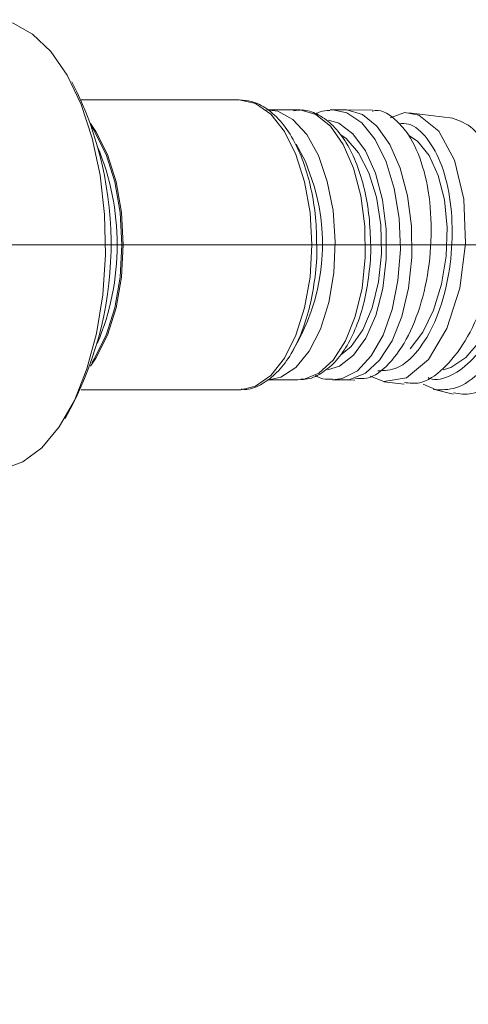
# Model space of a CAD drawing. Units: inches. Extents: x 1.64 to 10.51, y 0.23 to 8.41.
# Drawn here: x 3.69 to 3.92, y 3 to 3.5 of the extents above; entities that cross this region are included whole.
import ezdxf

# ---------------------------------------------------------------- set-up
doc = ezdxf.new("R2010")
doc.units = ezdxf.units.IN
doc.header["$MEASUREMENT"] = 0
doc.styles.add('SLDTEXTSTYLE3', font='TXT', dxfattribs={"width": 0.75})
doc.dimstyles.new('SLDDIMSTYLE0', dxfattribs={"dimtxt": 0.1377952755905512, "dimasz": 0.156, "dimexe": 0, "dimexo": 0.0625, "dimgap": 0.0344488188976378, "dimtad": 0, "dimtih": 1, "dimtoh": 1, "dimdec": 6, "dimlfac": 4, "dimrnd": 1e-09, "dimzin": 12, "dimdsep": 46, "dimlunit": 5, "dimtxsty": 'SLDTEXTSTYLE3', "dimsah": 1, "dimcen": 0.09, "dimadec": 0, "dimazin": 3, "dimtfac": 1, "dimtofl": 0, "dimtmove": 0, "dimatfit": 3, "dimfxl": 0, "dimfrac": 2, "dimtolj": 1, "dimtzin": 12, "dimarcsym": 0})

# ---------------------------------------------------------------- blocks, each defined once
blk = doc.blocks.new('_D')
at = {"color": 7, "linetype": 'Continuous', "lineweight": 0}
for p, q in [((3.680144617667841, 3.383586564958698), (5.165225582833251, 3.383586564958698)), ((5.040225582833251, 3.383586564958698), (5.040225582833251, 3.092440939782698)), ((5.040225582833251, 2.582545314958698), (5.040225582833251, 2.873690940134695)), ((3.497779668241732, 2.582545314958698), (5.165225582833251, 2.582545314958698))]:
    blk.add_line(p, q, dxfattribs=at)
for points in [[(5.040225582833251, 3.383586564958698), (5.014225582833251, 3.227586564958698), (5.06622558283325, 3.227586564958698)], [(5.040225582833251, 2.582545314958698), (5.06622558283325, 2.738545314958698), (5.014225582833251, 2.738545314958698)]]:
    blk.add_solid(points, dxfattribs=at)
at = {"color": 7, "linetype": 'Continuous', "lineweight": 0, "insert": (4.793438062077083, 3.05131837771654), "char_height": 0.1377952755905512, "attachment_point": 1, "style": 'SLDTEXTSTYLE3'}
blk.add_mtext('3 1/4"', dxfattribs=at)

msp = doc.modelspace()

# ---------------------------------------------------------------- linework, layer by layer
at = {"color": 7, "linetype": 'Continuous', "lineweight": 15}
for p, q in [((3.800752267793667, 3.456086564958698), (3.721834062806864, 3.456086564958698)), ((3.830086779790539, 3.451086564958699), (3.814931335224311, 3.451086564958699)), ((3.853308332323299, 3.451086564958699), (3.847462660847754, 3.451086564958699)), ((3.867251793493429, 3.450807737461608), (3.853308332323299, 3.451086564958699)), ((3.907432695242671, 3.446866257232352), (3.885400835160473, 3.449607460558384)), ((3.814931335224311, 3.316086564958698), (3.830086779790539, 3.316086564958698)), ((3.847462660847754, 3.316086564958698), (3.853308332323299, 3.316086564958698)), ((3.853308332323299, 3.316086564958699), (3.858450294012722, 3.315983735880262)), ((3.721834062806864, 3.311086564958698), (3.800752267793667, 3.311086564958698)), ((3.800752267793667, 3.311086564958698), (3.801531369002955, 3.311103311684422)), ((3.872988525024658, 3.315179284356025), (3.883134775724083, 3.313916727268381)), ((3.89913677567627, 3.311140165445101), (3.892589903394583, 3.313914857680629)), ((3.897552576016514, 3.31147407006048), (3.907639601660896, 3.309021309453044))]:
    msp.add_line(p, q, dxfattribs=at)
at = {"color": 7, "linetype": 'Continuous', "lineweight": 15, "flags": 128}
for points in [[(3.677817666121974, 3.271086564958698), (3.682859877247792, 3.271539456884234), (3.692782238685099, 3.275140743130415), (3.702223626447337, 3.282227567319676), (3.710880586563425, 3.292572153091517), (3.718474877212265, 3.305842016947676), (3.724762411643797, 3.321610654545338), (3.729541103327993, 3.339371248897633), (3.732657361182201, 3.358552959888614), (3.734011026114922, 3.378539271544266), (3.73355859022142, 3.398687807363186), (3.731314595163576, 3.41835097682588), (3.727351164788915, 3.436896789486912), (3.7217956870108, 3.453729167667807), (3.714826719456082, 3.468307104884105), (3.706668250476055, 3.480162054238909), (3.697582499976549, 3.488912987905669), (3.687861491454396, 3.494278643676044), (3.677817666121974, 3.496086564958698)], [(3.830086779790539, 3.316086564958698), (3.832832635060579, 3.316310335015694), (3.840516103350693, 3.319390250108775), (3.84763732410815, 3.325931005152013), (3.853812390478655, 3.335579986348014), (3.858708403035818, 3.347817014622957), (3.862061416475397, 3.361982388615103), (3.86369066897497, 3.377312449345965), (3.863508327110567, 3.392980749273503), (3.861524220979295, 3.408142606293037), (3.857845314256261, 3.421980640768141), (3.85266993775515, 3.433748840678423), (3.846277097362734, 3.442812779320633), (3.839011432759294, 3.448683817416457), (3.831264637804248, 3.451045445782487), (3.830086779790539, 3.451086564958699)], [(3.846228207408789, 3.451041397986645), (3.846677333570129, 3.451068288738312), (3.847462660847754, 3.451086564958699)], [(3.876191949833461, 3.447008928541099), (3.883355740036852, 3.449655503441805), (3.890346968397095, 3.44842896679827), (3.900469040685427, 3.440448557626296), (3.908274513646238, 3.425916101266755), (3.912882975648346, 3.406469458341766), (3.913773857858626, 3.384299922284864), (3.910845495387778, 3.361906532841355), (3.90442753090077, 3.341814705028106), (3.895244485446207, 3.32629108411716), (3.884333881430124, 3.317086545109708), (3.872927732327007, 3.315237674466977), (3.866122890562201, 3.317943711997266), (3.866122890562201, 3.317943711997266)], [(3.727116221384054, 3.324700133199359), (3.728564869208304, 3.326894160427026), (3.734305729491258, 3.338375880992933), (3.738625192829169, 3.35212465403626), (3.741306663293769, 3.367451058666737), (3.742215680759115, 3.383586564958698), (3.741306663293769, 3.39972207125066), (3.738625192829169, 3.415048475881137), (3.734305729491257, 3.428797248924463), (3.728564869208304, 3.44027896949037), (3.727116221384032, 3.442472996718069)], [(3.851373759818056, 3.328499553996238), (3.856629841258926, 3.33281707836931), (3.862518727471864, 3.34112538287271), (3.867189507840777, 3.352101679607877), (3.870348700057158, 3.365056287482944), (3.871797800455356, 3.379175220841407), (3.871445756727933, 3.393571335174547), (3.869314689077009, 3.40734006967361), (3.865538500320612, 3.419616284112155), (3.860354462286155, 3.429628618788251), (3.854088307148902, 3.436747961891407), (3.851487723249715, 3.43860486408694)], [(3.886061327921136, 3.331709923635355), (3.892443896548991, 3.33999864854446), (3.897766892382184, 3.350949078216516), (3.901695852015906, 3.363873156882364), (3.903983904466669, 3.377958817147992), (3.904487282984121, 3.392321005175476), (3.903174358444716, 3.406057291870618), (3.900127626725862, 3.418304575821831), (3.89553852518655, 3.428293315136103), (3.889695403954031, 3.435395880586303), (3.885467711154648, 3.438210809214123)], [(3.913880185278034, 3.327376734214425), (3.920976916407421, 3.335567139450531), (3.927243409139498, 3.346387676687216), (3.932285916689361, 3.359158451774749), (3.935787599762607, 3.373077029946752), (3.937528434733453, 3.387268855747729), (3.937399038538339, 3.400842204568721), (3.935407541616089, 3.412944212984021), (3.931679077042542, 3.42281446729682), (3.926447917959188, 3.42983278312839), (3.923719526323862, 3.431916507734317)], [(3.902608439232253, 3.321083770966931), (3.906399129468149, 3.322331094262087), (3.913880185278034, 3.327376734214425)]]:
    msp.add_lwpolyline(points, dxfattribs=at)
at = {"color": 8, "linetype": 'Continuous', "lineweight": 15, "flags": 128}
for points in [[(3.801531369002955, 3.311103311684422), (3.808818651649584, 3.312904291325516), (3.816480553336679, 3.318266322035773), (3.823353773111046, 3.326903782479766), (3.829093659033133, 3.33838355432394), (3.83341238925513, 3.352129993872676), (3.836093404610258, 3.367453797246866), (3.837002267793667, 3.383586564958699), (3.836093404610258, 3.399719332670532), (3.83341238925513, 3.415043136044722), (3.829093659033132, 3.428789575593457), (3.823353773111045, 3.44026934743763), (3.816480553336678, 3.448906807881624), (3.808818651649583, 3.454268838591881), (3.800752267793667, 3.456086564958698)], [(3.814362041499924, 3.451076961450506), (3.820016978012731, 3.450315831024753), (3.827574307752098, 3.446171475141956), (3.834450051569981, 3.43865315055168), (3.840273536337437, 3.428166172078631), (3.844730816483299, 3.415275895446746)], [(3.847462660847754, 3.451086564958699), (3.854479680412853, 3.44961152800823), (3.861903737914535, 3.444595344430224), (3.868549273213612, 3.436290161759373), (3.874058023781981, 3.42514371454318), (3.878133011450611, 3.411756910636221), (3.880554552579518, 3.396851436102164), (3.881192101259648, 3.381230848931279), (3.880011287076633, 3.365737259021186), (3.877075768028721, 3.351205929814306), (3.872543798707615, 3.338420249029475), (3.866659698752475, 3.328069496027253), (3.859740681514922, 3.320711682581183), (3.852159753005155, 3.316743470318642), (3.847258245624526, 3.316087803061416)], [(3.853292743971766, 3.451086557758796), (3.854486190337008, 3.451045445782488), (3.862232985292055, 3.448683817416457), (3.869498649895495, 3.442812779320633), (3.87589149028791, 3.433748840678422), (3.881066866789022, 3.42198064076814), (3.884745773512057, 3.408142606293036), (3.886729879643327, 3.392980749273502), (3.88691222150773, 3.377312449345964), (3.885282969008157, 3.361982388615103), (3.881929955568578, 3.347817014622957), (3.877033943011415, 3.335579986348014), (3.87085887664091, 3.325931005152013), (3.863737655883453, 3.319390250108775), (3.856054187593339, 3.316310335015694), (3.853305019664675, 3.316086565283846)], [(3.726547962654654, 3.322999851988024), (3.729240297902633, 3.326903782479766), (3.734980183824721, 3.33838355432394), (3.739298914046717, 3.352129993872675), (3.741979929401845, 3.367453797246866), (3.742888792585254, 3.383586564958698), (3.741979929401845, 3.399719332670532), (3.739298914046717, 3.415043136044722), (3.73498018382472, 3.428789575593457), (3.729240297902633, 3.44026934743763), (3.726547962654641, 3.444173277929389)], [(3.844862976909554, 3.321182460390349), (3.85077398328774, 3.322983899995284), (3.857803520165891, 3.328402340405016), (3.863980432644998, 3.337027887359313), (3.868945741023939, 3.348359255421778), (3.87241087962789, 3.361737906668469), (3.874174467196456, 3.376386322518348), (3.874134010430533, 3.391453190287042), (3.872291860530303, 3.406062878385674), (3.868755076552022, 3.419366324846004), (3.863729203524822, 3.430590381715819), (3.857506326920741, 3.439082747607634), (3.850448097708769, 3.444349877084308), (3.84525266710564, 3.445942560176114)], [(3.83819332048223, 3.412928537632816), (3.833880547005082, 3.42528236259103), (3.829134774299074, 3.433908306894009)], [(3.844730816483299, 3.415275895446746), (3.847581598881183, 3.400677238805772), (3.848672197114117, 3.385157219513947), (3.847943816749077, 3.3695525258285), (3.845435724960073, 3.354704410825136), (3.841283133624648, 3.341413340226981), (3.835709910016551, 3.330395839090245), (3.829016508063072, 3.322245863752982), (3.821563770796043, 3.31740278149517), (3.815546695892242, 3.316097785706192)]]:
    msp.add_lwpolyline(points, dxfattribs=at)
at = {"color": 7, "linetype": 'Continuous', "lineweight": 15}
for centre, radius, start, end in [((3.559309107835794, 3.384034930923594), 0.1774823072432323, 330.5800490913488, 27.14254054339052), ((3.61264088589572, 3.383586564958691), 0.1272061783491018, 337.2183373349251, 22.78166266514462)]:
    msp.add_arc(centre, radius, start, end, dxfattribs=at)
at = {"color": 8, "linetype": 'Continuous', "lineweight": 15}
msp.add_arc((3.740149374191123, 3.38404421253009), 0.1022101738623584, 328.8452587556538, 16.41528450247823, dxfattribs=at)
at = {"color": 7, "linetype": 'Continuous', "lineweight": 15}
for points, knots in [([(3.839442268140363, 3.381365783499512), (3.8393964182067, 3.386086522530474), (3.839301942336864, 3.395813819618825), (3.837169305952277, 3.410087957245173), (3.833602325334307, 3.423531889049336), (3.828572024183391, 3.43533372386346), (3.822232329414185, 3.445025469581523), (3.814975652504641, 3.451785122613924), (3.807610975840619, 3.455503443976858), (3.802838370384594, 3.455909206455797), (3.800752267793667, 3.456086564958698)], [0, 0, 0, 0, 0.1242042380038435, 0.2559284711083747, 0.3880383443525101, 0.5209031584282343, 0.6548963596812589, 0.7899391388643439, 0.9081825408144738, 1, 1, 1, 1]), ([(3.866317978896298, 3.385159345270814), (3.8661124826291, 3.38991412495086), (3.865698690769533, 3.399488455192772), (3.86307169402315, 3.413150334522772), (3.859054824323169, 3.42556913278973), (3.853611300456738, 3.436132612689958), (3.847116350896747, 3.444122279354008), (3.839887297759567, 3.449110867792712), (3.833288299570727, 3.451414491388373), (3.829298611410562, 3.450791806023247), (3.827855614218532, 3.450566592122479)], [0, 0, 0, 0, 0.1348549393470307, 0.2715469087831766, 0.4088366025507148, 0.547190936390757, 0.6869674532261343, 0.8124597904288928, 0.9321701383818204, 1, 1, 1, 1]), ([(3.84595939766054, 3.450647890291611), (3.844318829536126, 3.450666930224518), (3.84188912222836, 3.450695128665921), (3.839710938659723, 3.449421277136115), (3.839003491307093, 3.449007545756731)], [0, 0, 0, 0, 0.6752122443601057, 0.9999999999999999, 0.9999999999999999, 0.9999999999999999, 0.9999999999999999]), ([(3.858465127470317, 3.316977747880163), (3.860467127278029, 3.316768748081941), (3.866238702674894, 3.316166221503903), (3.875843184064753, 3.32350933082548), (3.885657668169768, 3.337565181716717), (3.89290900458452, 3.357165924249126), (3.896751165819835, 3.379635789580626), (3.896750067835538, 3.402584487042972), (3.892903850591394, 3.423309806457638), (3.886532722611667, 3.437689007440396), (3.878358376719421, 3.446998655071956), (3.871980192441529, 3.451529561691704), (3.867663763596971, 3.45049190736572), (3.867154706136282, 3.450369531741036)], [0, 0, 0, 0, 0.05708277476505885, 0.1645642208104592, 0.2720841249988302, 0.3797052453772171, 0.4874259995988983, 0.5951949911596689, 0.7029506090813047, 0.8106508339576611, 0.8780730784727836, 0.9856205647544719, 1, 1, 1, 1]), ([(3.883218390601666, 3.314826033901137), (3.88575282764933, 3.314483865558369), (3.892007872119395, 3.313639386820093), (3.902837135954225, 3.320956869583351), (3.913901716058224, 3.334794060343811), (3.922897634320236, 3.35406145535504), (3.92875260029516, 3.376244781143686), (3.930811259870347, 3.398925095092588), (3.928846389558972, 3.419551544813318), (3.923747039746798, 3.43363412691708), (3.916562970981945, 3.443560494105723), (3.910796606186469, 3.445593682626707), (3.907272238850259, 3.446836355171001)], [0, 0, 0, 0, 0.07320207297173019, 0.1806642710502274, 0.2881627852901999, 0.39576100291886, 0.5034587215539589, 0.6112056156589887, 0.7189404083280065, 0.8266208457544799, 0.8940317080732747, 1, 1, 1, 1]), ([(3.907758515250183, 3.309673826677073), (3.910723429686374, 3.309167876785202), (3.91733370723885, 3.30803986136186), (3.929311106866916, 3.315138302398351), (3.941605843490634, 3.328516200760679), (3.952333257601567, 3.34720752872407), (3.960210747734157, 3.368850949478654), (3.964356784836195, 3.391061486421981), (3.964317290170511, 3.411363015965466), (3.9605362392873, 3.425270677136328), (3.954659572310502, 3.434774432737258), (3.949578493635569, 3.436770483733244), (3.946646759925517, 3.437922186032361)], [0, 0, 0, 0, 0.08738932924181982, 0.194834533624941, 0.302312477184042, 0.4098874487753878, 0.5175615170810737, 0.6252862168152943, 0.7330009308471443, 0.8406630887635465, 0.908064128935431, 1, 1, 1, 1]), ([(3.831572840468688, 3.316477155696795), (3.832356913424952, 3.31643526123411), (3.835808208159248, 3.316250852197544), (3.841719656716825, 3.319110308564159), (3.848695117448275, 3.324669932676687), (3.854836194271822, 3.333072117153684), (3.859923897202401, 3.343847517665044), (3.863731094074874, 3.356567615673034), (3.86582514089621, 3.370472774656114), (3.866647134922408, 3.380276141365168), (3.866321747663592, 3.385103433612784), (3.866317978896298, 3.385159345270814)], [0, 0, 0, 0, 0.03775842453366191, 0.1662032221966586, 0.2964646357127328, 0.4337053819227863, 0.5751811184674682, 0.7168288785185136, 0.8578056158247012, 0.9983530469311188, 1, 1, 1, 1]), ([(3.801705245797471, 3.311462275915311), (3.802591119580772, 3.311400024964979), (3.806223417880336, 3.31114478090505), (3.812435153185221, 3.313921216780071), (3.819728462976889, 3.319415014952742), (3.826214949572508, 3.32777088348777), (3.831688032593444, 3.338556935808729), (3.835921780471618, 3.351383580029017), (3.838490529045469, 3.365564615087239), (3.839632142033302, 3.375826117869977), (3.839451843667621, 3.381086412710749), (3.839442268140363, 3.381365783499512)], [0, 0, 0, 0, 0.04120339392923066, 0.1689439517534367, 0.2981272553489985, 0.4336394337740005, 0.5733585111692695, 0.7135312645082998, 0.8530932525012352, 0.992197879555102, 1, 1, 1, 1]), ([(3.838782112552063, 3.318314333433549), (3.84000794620354, 3.317659679670696), (3.842704497867766, 3.316219592190973), (3.845644761062334, 3.316398433530261), (3.847248401036989, 3.316495974839262)], [0, 0, 0, 0, 0.4545930522078744, 1, 1, 1, 1])]:
    msp.add_open_spline(points, degree=3, knots=knots, dxfattribs=at)
at = {"color": 8, "linetype": 'Continuous', "lineweight": 15}
for points, knots in [([(3.870030797769449, 3.32068046777327), (3.87328378767238, 3.320770528673655), (3.880071389902152, 3.320958447353549), (3.890120620987718, 3.329887808362051), (3.898758565370176, 3.344404311947885), (3.904798996559637, 3.363395386664527), (3.907544742076941, 3.38452477507815), (3.906687194113606, 3.405428687704189), (3.90233187521963, 3.423869688421449), (3.894932341562133, 3.437266731677024), (3.887208564822711, 3.44438728451787), (3.882105611499399, 3.444166817449757), (3.880527729646897, 3.444098646928922)], [0, 0, 0, 0, 0.0982308212284484, 0.2049658194763175, 0.3117013836455035, 0.4184492439568246, 0.5252071553304468, 0.6319684051372504, 0.7387263381203322, 0.8454770824763582, 0.9522200396695278, 1, 1, 1, 1]), ([(3.895050556157785, 3.317230590614122), (3.895331013556632, 3.317105663158851), (3.898823732781421, 3.315549859936965), (3.906629545147366, 3.317540445983255), (3.917586191328159, 3.325635011541273), (3.927556935477742, 3.340088116208844), (3.935280654818656, 3.358722501495109), (3.939924995249622, 3.379596270463949), (3.940948234924992, 3.400273575367597), (3.938265196021609, 3.418591961026025), (3.932073930802175, 3.431887304836822), (3.92534562351211, 3.438915227096083), (3.920615923603333, 3.438851106003608), (3.919406332081546, 3.43883470743048)], [0, 0, 0, 0, 0.009256611884916126, 0.1152786356135973, 0.2213004869961317, 0.3273228433963977, 0.4333576720087433, 0.5394028372272301, 0.6454515602446755, 0.7514970330509793, 0.8575352446323207, 0.9635655192570785, 1, 1, 1, 1]), ([(3.940355292113698, 3.429037724825515), (3.941812062131033, 3.426228565445008), (3.945623370475976, 3.418879037062492), (3.947798857324146, 3.401071211098508), (3.946781731109029, 3.378909338482995), (3.941722409753531, 3.356339879133095), (3.933355134694916, 3.336169377162791), (3.922613589038686, 3.320772200376294), (3.910589829009529, 3.3112270586618), (3.902954313549652, 3.311169128738647), (3.89913677567627, 3.311140165445101)], [0, 0, 0, 0, 0.08120331760676766, 0.2124500630497127, 0.3437060747803064, 0.4749709449158269, 0.6062403473819371, 0.7375064125696684, 0.8687607645088283, 1, 1, 1, 1])]:
    msp.add_open_spline(points, degree=3, knots=knots, dxfattribs=at)

# ---------------------------------------------------------------- dimensions: what is measured, and where the dimension line sits
at = {"color": 7, "linetype": 'Continuous', "lineweight": 0}
dim = msp.add_linear_dim(base=(5.040225582833251, 2.582545314958698), p1=(3.630144617667841, 3.383586564958698), p2=(3.447779668241732, 2.582545314958698), angle=90.0000000000002, dimstyle='SLDDIMSTYLE0', dxfattribs=at)
dim.commit()
dim.dimension.update_dxf_attribs({"geometry": '_D', "text_midpoint": (5.040225582833251, 2.983065939958698), "dimtype": 160})

doc.saveas('drawing.dxf')
